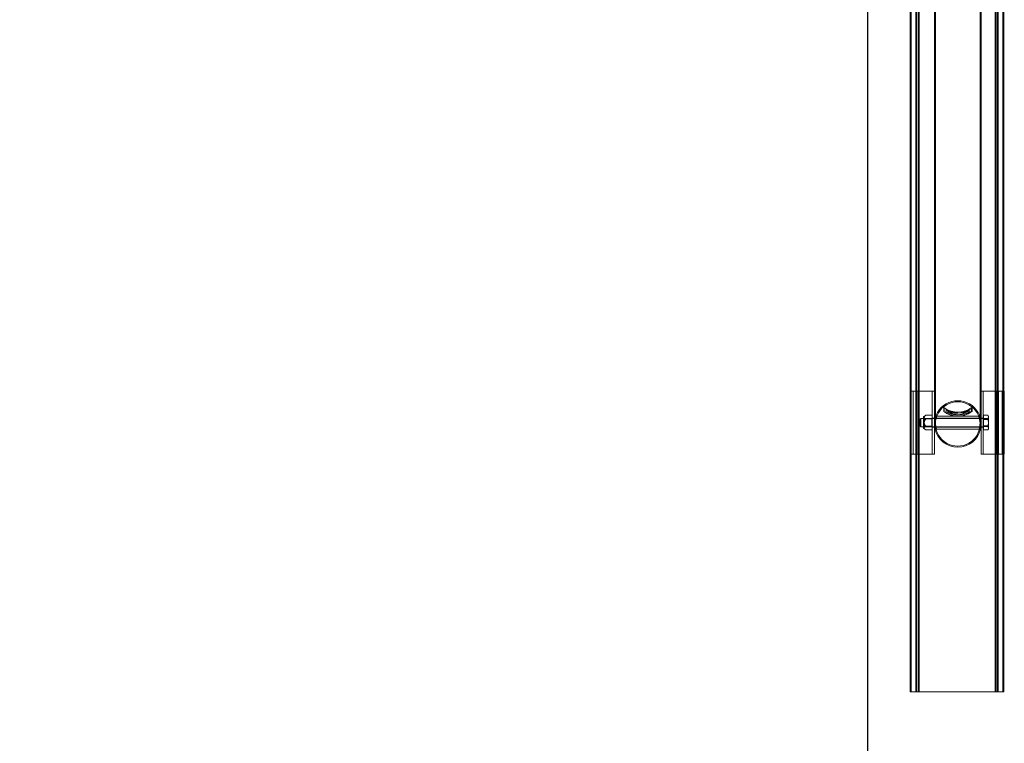
# Model space of a CAD drawing. Units: millimetres. Extents: x -1298 to 4504, y -5917 to 3900.
# Drawn here: x 1586 to 3460, y -1613 to -237 of the extents above; entities that cross this region are included whole.
import ezdxf

# ---------------------------------------------------------------- set-up
doc = ezdxf.new("R2010")
doc.units = ezdxf.units.MM
doc.header["$LTSCALE"] = 500
doc.linetypes.add('BORDER', pattern=[1.75, 0.5, -0.25, 0.5, -0.25, 0, -0.25])
doc.layers.add('HAGS-EN1176 Falling Space', color=30, linetype='BORDER')
doc.layers.add('HAGS-EN1176 Tested Surface', color=1, linetype='Continuous')

msp = doc.modelspace()

# ---------------------------------------------------------------- linework, layer by layer
at = {"color": 0, "linetype": 'Continuous', "lineweight": 0}
for p, q in [((3282.6, -1515.1), (3282.6, 1484.9)), ((3291.5, -1515.1), (3291.5, 1484.9)), ((3292.9, -1515.1), (3292.9, 1484.9)), ((3295.6, 1484.9), (3295.6, -1515.1)), ((3444.1, -1515.1), (3444.1, 1484.9)), ((3446.8, 1484.9), (3446.8, -1515.1)), ((3448.2, 1484.9), (3448.2, -1515.1)), ((3457.1, 1484.9), (3457.1, -1515.1)), ((3280.6, -1515.1), (3280.6, -67.3)), ((3459.1, -66.6), (3459.1, -1515.1)), ((3297.6, -85.1), (3297.6, -1515.1)), ((3442.1, -1515.1), (3442.1, -85.1)), ((3326.7, -181.4), (3326.7, -947.2)), ((3328.7, -181.4), (3328.7, -947.2)), ((3413.6, -947.2), (3413.6, -181.4)), ((3415.6, -947.2), (3415.6, -181.4)), ((3285, -943.2), (3282.6, -943.2)), ((3292.1, -943.2), (3285, -943.2)), ((3286.6, -943.2), (3286.6, -1063.2)), ((3292.1, -943.2), (3294.8, -943.2)), ((3293.5, -1061.2), (3293.5, -945.2)), ((3297.6, -943.2), (3294.8, -943.2)), ((3296.3, -1061.2), (3296.3, -945.2)), ((3318.7, -943.2), (3297.6, -943.2)), ((3322.7, -943.2), (3318.7, -943.2)), ((3322.7, -943.2), (3326.7, -943.2)), ((3322.7, -943.2), (3322.7, -944.1)), ((3322.7, -993.3), (3322.7, -944.1)), ((3326.7, -944.1), (3326.7, -943.2)), ((3326.7, -993.3), (3326.7, -944.1)), ((3326.7, -947.2), (3326.7, -1001.9)), ((3328.7, -947.2), (3328.7, -1001.9)), ((3413.6, -947.2), (3413.6, -1001.9)), ((3415.6, -947.2), (3415.6, -1001.9)), ((3415.7, -943.2), (3419.7, -943.2)), ((3415.7, -943.2), (3415.7, -944.1)), ((3415.7, -944.1), (3415.7, -993.3)), ((3423.7, -943.2), (3419.7, -943.2)), ((3419.7, -944.1), (3419.7, -943.2)), ((3419.7, -944.1), (3419.7, -993.3)), ((3442.1, -943.2), (3423.7, -943.2)), ((3447.5, -943.2), (3442.1, -943.2)), ((3446.1, -945.2), (3446.1, -1061.2)), ((3447.5, -943.2), (3450.3, -943.2)), ((3448.8, -945.2), (3448.8, -1061.2)), ((3457.3, -943.2), (3450.3, -943.2)), ((3455.8, -1063.2), (3455.8, -943.2)), ((3459.1, -943.2), (3457.3, -943.2)), ((3459.8, -943.2), (3459.1, -943.2)), ((3459.8, -1063.2), (3459.8, -943.2)), ((3398.5, -973.9), (3398.6, -974)), ((3398.5, -981.4), (3398.5, -973.9)), ((3398.6, -974), (3398.6, -974.1)), ((3398.6, -981.5), (3398.6, -974)), ((3398.6, -981.6), (3398.6, -974.1)), ((3306.3, -991.9), (3310.4, -989.4)), ((3306.3, -1003.2), (3306.3, -991.9)), ((3310.4, -989.4), (3322.7, -989.4)), ((3326.7, -990.7), (3326.7, -990.7)), ((3326.7, -990.7), (3415.6, -990.7)), ((3330.6, -990.6), (3328.5, -990.6)), ((3344.4, -974.5), (3344.4, -974.4)), ((3344.4, -981.9), (3344.4, -974.4)), ((3344.4, -982), (3344.4, -974.5)), ((3344.4, -974.5), (3344.4, -974.6)), ((3344.4, -982.1), (3344.4, -974.6)), ((3344.4, -982), (3344.4, -981.9)), ((3344.4, -982), (3344.4, -982.1)), ((3345.4, -982.5), (3345.4, -975.4)), ((3345.4, -975.6), (3345.4, -982.6)), ((3345.4, -982.5), (3345.4, -982.6)), ((3348.2, -978.8), (3348.2, -978.9)), ((3348.4, -982.5), (3348.4, -982.5)), ((3348.4, -982.5), (3348.4, -982.6)), ((3348.4, -982.6), (3348.4, -982.6)), ((3350.1, -979.9), (3350.1, -980.1)), ((3369, -988.5), (3369, -988.6)), ((3374.2, -988.4), (3374.2, -988.5)), ((3392.9, -979.6), (3392.9, -979.7)), ((3394.6, -982.1), (3394.6, -982.2)), ((3394.6, -982.1), (3394.6, -982.1)), ((3394.6, -982.2), (3394.6, -982.2)), ((3394.8, -978.4), (3394.8, -978.5)), ((3397.6, -975.1), (3397.6, -975)), ((3397.6, -975), (3397.6, -975.1)), ((3397.6, -982), (3397.6, -975.1)), ((3397.6, -975.1), (3397.6, -982.1)), ((3398.5, -981.4), (3398.6, -981.5)), ((3398.6, -981.5), (3398.6, -981.6)), ((3413.8, -990.6), (3411.7, -990.6)), ((3415.6, -990.7), (3415.7, -990.7)), ((3415.7, -990.7), (3415.7, -1015.7)), ((3419.7, -991.2), (3420.5, -991.2)), ((3420.5, -993.3), (3420.5, -989.4)), ((3420.5, -989.4), (3428.6, -989.4)), ((3429.7, -991.2), (3428.9, -989.8)), ((3429.7, -991.2), (3429.7, -993.3)), ((3299.7, -996.3), (3300.8, -995.2)), ((3299.7, -1003.7), (3299.7, -996.3)), ((3299.7, -1010.1), (3299.7, -1003.7)), ((3299.7, -1010.1), (3300.8, -1011.2)), ((3300.8, -1003.7), (3300.8, -995.2)), ((3300.8, -995.2), (3306.3, -995.2)), ((3300.8, -1011.2), (3300.8, -1003.7)), ((3300.8, -1011.2), (3306.3, -1011.2)), ((3307.4, -996.3), (3306.3, -995.2)), ((3306.3, -995.2), (3415.7, -995.2)), ((3306.3, -1014.6), (3306.3, -1003.2)), ((3307.4, -1010.2), (3306.3, -1011.2)), ((3306.3, -1011.2), (3415.7, -1011.2)), ((3307.4, -1003.2), (3307.4, -996.3)), ((3307.4, -996.3), (3321.6, -996.3)), ((3307.4, -1010.2), (3307.4, -1003.2)), ((3307.4, -1010.2), (3321.6, -1010.2)), ((3310.4, -996.3), (3322.7, -996.3)), ((3310.4, -1010.2), (3322.7, -1010.2)), ((3321.6, -996.3), (3322.7, -995.2)), ((3321.6, -1003.2), (3321.6, -996.3)), ((3321.6, -1010.2), (3321.6, -1003.2)), ((3321.6, -1010.2), (3322.7, -1011.2)), ((3322.7, -993.3), (3322.7, -1003.2)), ((3322.7, -994.7), (3326.7, -994.7)), ((3322.7, -1003.2), (3322.7, -1013.2)), ((3322.7, -1011.7), (3326.7, -1011.7)), ((3326.7, -993.3), (3326.7, -1003.2)), ((3326.7, -994.7), (3415.7, -994.7)), ((3326.7, -1003.2), (3326.7, -1013.2)), ((3326.7, -1004.6), (3326.7, -1005.9)), ((3326.7, -1011.7), (3415.7, -1011.7)), ((3328.7, -1004.6), (3328.7, -1005.9)), ((3413.6, -1004.6), (3413.6, -1005.9)), ((3415.6, -1004.6), (3415.6, -1005.9)), ((3415.7, -1003.2), (3415.7, -993.3)), ((3419.7, -994.7), (3415.7, -994.7)), ((3415.7, -995.2), (3415.7, -995.2)), ((3415.7, -995.2), (3419.1, -995.2)), ((3415.7, -1013.2), (3415.7, -1003.2)), ((3415.7, -1011.2), (3415.7, -1011.2)), ((3415.7, -1011.2), (3419.1, -1011.2)), ((3419.7, -1011.7), (3415.7, -1011.7)), ((3419.7, -1003.2), (3419.7, -993.3)), ((3419.7, -1013.2), (3419.7, -1003.2)), ((3420.5, -997.1), (3420.5, -993.3)), ((3420.5, -995.6), (3428.6, -995.6)), ((3420.5, -1004), (3420.5, -997.1)), ((3420.5, -997.1), (3428.6, -997.1)), ((3420.5, -1010.9), (3420.5, -1004)), ((3420.5, -1009.4), (3428.6, -1009.4)), ((3420.5, -1014), (3420.5, -1010.9)), ((3420.5, -1010.9), (3428.6, -1010.9)), ((3429.7, -993.3), (3429.7, -1004)), ((3429.7, -1014), (3429.7, -1004)), ((3306.3, -1014.6), (3310.4, -1017.1)), ((3310.4, -1017.1), (3322.7, -1017.1)), ((3322.7, -1062.4), (3322.7, -1013.2)), ((3326.7, -1062.4), (3326.7, -1013.2)), ((3326.7, -1015.7), (3328.5, -1015.7)), ((3328.5, -1015.7), (3413.8, -1015.7)), ((3330.6, -1015.8), (3328.5, -1015.8)), ((3413.8, -1015.8), (3411.7, -1015.8)), ((3413.8, -1015.7), (3415.7, -1015.7)), ((3415.7, -1013.2), (3415.7, -1062.4)), ((3419.7, -1013.2), (3419.7, -1062.4)), ((3419.7, -1015.2), (3420.5, -1015.2)), ((3420.5, -1017.1), (3420.5, -1014)), ((3420.5, -1017.1), (3428.6, -1017.1)), ((3429.7, -1015.2), (3428.9, -1016.6)), ((3429.7, -1014), (3429.7, -1015.2)), ((3282.6, -1063.2), (3285, -1063.2)), ((3285, -1063.2), (3292.1, -1063.2)), ((3294.8, -1063.2), (3292.1, -1063.2)), ((3294.8, -1063.2), (3297.6, -1063.2)), ((3297.6, -1063.2), (3318.7, -1063.2)), ((3318.7, -1063.2), (3322.7, -1063.2)), ((3322.7, -1062.4), (3322.7, -1063.2)), ((3326.7, -1063.2), (3322.7, -1063.2)), ((3326.7, -1063.2), (3326.7, -1062.4)), ((3415.7, -1062.4), (3415.7, -1063.2)), ((3419.7, -1063.2), (3415.7, -1063.2)), ((3419.7, -1063.2), (3419.7, -1062.4)), ((3419.7, -1063.2), (3423.7, -1063.2)), ((3423.7, -1063.2), (3442.1, -1063.2)), ((3442.1, -1063.2), (3447.5, -1063.2)), ((3450.3, -1063.2), (3447.5, -1063.2)), ((3450.3, -1063.2), (3457.3, -1063.2)), ((3457.3, -1063.2), (3459.1, -1063.2)), ((3459.1, -1063.2), (3459.8, -1063.2)), ((3280.6, -1515.1), (3284.6, -1515.1)), ((3284.6, -1515.1), (3293.6, -1515.1)), ((3293.6, -1515.1), (3297.6, -1515.1)), ((3303.2, -1515.1), (3297.6, -1515.1)), ((3303.2, -1515.1), (3306.1, -1515.1)), ((3306.1, -1515.1), (3311.9, -1515.1)), ((3311.9, -1515.1), (3317.5, -1515.1)), ((3323.4, -1515.1), (3317.5, -1515.1)), ((3323.4, -1515.1), (3324.8, -1515.1)), ((3324.8, -1515.1), (3414.8, -1515.1)), ((3414.8, -1515.1), (3416.3, -1515.1)), ((3422.2, -1515.1), (3416.3, -1515.1)), ((3422.2, -1515.1), (3427.8, -1515.1)), ((3427.8, -1515.1), (3433.6, -1515.1)), ((3433.6, -1515.1), (3436.4, -1515.1)), ((3442.1, -1515.1), (3436.4, -1515.1)), ((3442.1, -1515.1), (3446.1, -1515.1)), ((3446.1, -1515.1), (3455.1, -1515.1)), ((3455.1, -1515.1), (3459.1, -1515.1))]:
    msp.add_line(p, q, dxfattribs=at)
at = {"color": 0, "linetype": 'Continuous', "lineweight": 0, "extrusion": (4.44089e-16, 0, -1)}
for centre, start, end in [((-3419.1, -994.6), 180, 270), ((-3419.1, -1011.8), 90, 180)]:
    msp.add_arc(centre, 0.6, start, end, dxfattribs=at)
at = {"color": 0, "linetype": 'Continuous', "lineweight": 0}
for centre, major_axis, ratio, start_param, end_param in [((3292.1, -945.2), (0, 2), 0.71934, -1.570796, 0), ((3450.3, -945.2), (0, 2), 0.71934, 0, 1.570796), ((3371.2, -1005.9), (44.5, 0), 0.99428, 0, 3.141593), ((3371.2, -1005.9), (42.5, 0), 0.99428, 0, 3.141593), ((3371.2, -939.1), (44.5, 0), 0.99428, -2.216568, -0.907571), ((3371.2, -939.1), (44.6, 0), 0.99428, -2.214851, -0.909289), ((3371.2, -946.6), (44.5, 0), 0.99428, -2.216568, -0.907571), ((3371.2, -946.6), (44.6, 0), 0.99428, -2.214851, -0.909289), ((3371.2, -939.2), (44.6, 0), 0.99428, -2.159603, -0.964536), ((3371.2, -946.5), (44.6, 0), 0.99428, -2.159603, -0.964536), ((3371.2, -944.6), (33.5, -34.8), 0.849908, -1.383532, -0.901045), ((3371.2, -944.4), (44.7, 0), 0.99428, -2.094622, -1.029517), ((3371.2, -944.3), (44.6, 0), 0.99428, -2.094642, -1.642804), ((3371.2, -940.7), (44.6, 0), 0.99428, -2.085936, -1.038203), ((3371.2, -944.4), (33.5, -34.8), 0.849908, -1.335604, -0.857942), ((3371.2, -940.8), (44.6, 0), 0.99428, -2.038441, -1.085699), ((3371.2, -944.4), (-33.2, -35.1), 0.850189, 0.866623, 1.344284), ((3371.2, -944.6), (-33.2, -35.1), 0.850189, 0.909726, 1.392212), ((3371.2, -944.3), (44.6, 0), 0.99428, -1.481335, -1.029497), ((3371.2, -1005.9), (-44.5, 0), 0.99428, 0, 0.224293), ((3371.2, -1005.9), (-42.4, 0), 0.99428, 0, 3.141593), ((3371.2, -1005.9), (44.4, 0), 0.99428, -0.224293, 0), ((3371.2, -1005.9), (-44.5, 0), 0.99428, 0.224293, 2.9173), ((3292.1, -1061.2), (0, -2), 0.71934, 0, 1.570796), ((3450.3, -1061.2), (0, -2), 0.71934, -1.570796, 0)]:
    msp.add_ellipse(centre, major_axis=major_axis, ratio=ratio, start_param=start_param, end_param=end_param, dxfattribs=at)
at = {"color": 0, "linetype": 'Continuous', "lineweight": 0, "extrusion": (4.63017e-16, 2.39244e-31, -1)}
msp.add_ellipse((3294.8, -945.2), major_axis=(0, 2), ratio=0.71934, start_param=0, end_param=1.570796, dxfattribs=at)
at = {"color": 0, "linetype": 'Continuous', "lineweight": 0, "extrusion": (4.63017e-16, 9.26976e-32, -1)}
msp.add_ellipse((3447.5, -945.2), major_axis=(0, 2), ratio=0.71934, start_param=-1.570796, end_param=0, dxfattribs=at)
at = {"color": 0, "linetype": 'Continuous', "lineweight": 0, "extrusion": (4.45087e-16, 6.07716e-18, -1)}
for centre, major_axis in [((3371.2, -939.2), (-44.5, 0)), ((3371.2, -946.5), (-44.6, 0))]:
    msp.add_ellipse(centre, major_axis=major_axis, ratio=0.99428, start_param=-2.178585, end_param=-0.980461, dxfattribs=at)
at = {"color": 0, "linetype": 'Continuous', "lineweight": 0, "extrusion": (3.19429e-16, 2.80365e-18, -1)}
for centre, start_param, end_param in [((3371.2, -944.6), 0.901184, 1.384891), ((3371.2, -944.4), 0.857984, 1.33682)]:
    msp.add_ellipse(centre, major_axis=(33.4, -34.7), ratio=0.849908, start_param=start_param, end_param=end_param, dxfattribs=at)
at = {"color": 0, "linetype": 'Continuous', "lineweight": 0, "extrusion": (4.47925e-16, -9.33291e-18, -1)}
msp.add_ellipse((3371.2, -944.4), major_axis=(-44.5, 0), ratio=0.99428, start_param=-2.113399, end_param=-1.045647, dxfattribs=at)
at = {"color": 0, "linetype": 'Continuous', "lineweight": 0, "extrusion": (4.44311e-16, 7.96391e-18, -1)}
msp.add_ellipse((3371.2, -944.3), major_axis=(-44.7, 0), ratio=0.99428, start_param=-1.498969, end_param=-1.04827, dxfattribs=at)
at = {"color": 0, "linetype": 'Continuous', "lineweight": 0, "extrusion": (4.3671e-16, 2.85671e-18, -1)}
msp.add_ellipse((3371.2, -940.7), major_axis=(-44.6, 0), ratio=0.99428, start_param=-2.102096, end_param=-1.05695, dxfattribs=at)
at = {"color": 0, "linetype": 'Continuous', "lineweight": 0, "extrusion": (4.44707e-16, 9.07837e-18, -1)}
msp.add_ellipse((3371.2, -940.8), major_axis=(-44.7, 0), ratio=0.99428, start_param=-2.054739, end_param=-1.104307, dxfattribs=at)
at = {"color": 0, "linetype": 'Continuous', "lineweight": 0, "extrusion": (3.18521e-16, 2.79569e-18, -1)}
for centre, start_param, end_param in [((3371.2, -944.4), -1.3455, -0.866665), ((3371.2, -944.6), -1.393572, -0.909865)]:
    msp.add_ellipse(centre, major_axis=(-33.1, -35), ratio=0.850189, start_param=start_param, end_param=end_param, dxfattribs=at)
at = {"color": 0, "linetype": 'Continuous', "lineweight": 0, "extrusion": (4.36669e-16, 6.66904e-18, -1)}
msp.add_ellipse((3371.2, -944.3), major_axis=(-44.7, 0), ratio=0.99428, start_param=-2.110776, end_param=-1.660077, dxfattribs=at)
at = {"color": 0, "linetype": 'Continuous', "lineweight": 0, "extrusion": (4.63017e-16, -1.04518e-31, -1)}
msp.add_ellipse((3294.8, -1061.2), major_axis=(0, -2), ratio=0.71934, start_param=-1.570796, end_param=0, dxfattribs=at)
at = {"color": 0, "linetype": 'Continuous', "lineweight": 0, "extrusion": (4.63017e-16, -1.55186e-31, -1)}
msp.add_ellipse((3447.5, -1061.2), major_axis=(0, -2), ratio=0.71934, start_param=0, end_param=1.570796, dxfattribs=at)
at = {"color": 0, "linetype": 'Continuous', "lineweight": 0}
for points, weights in [([(3310.4, -996.3), (3304.8, -992.9), (3310.4, -989.4)], [1.31823999198, 1.52217242845, 1.31823999198]), ([(3428.6, -989.4), (3429.7, -991.5), (3429.7, -993.3)], [1.61147367097, 1.73612159322, 1.73612159322]), ([(3428.9, -989.8), (3428.7, -989.6), (3428.6, -989.4)], [1.64085406287, 1.62714957977, 1.61147367097]), ([(3428.6, -995.6), (3429.7, -993.9), (3429.7, -992.5)], [1.61147367097, 1.73612159322, 1.73612159322]), ([(3429.7, -992.5), (3429.7, -991.2), (3428.9, -989.8)], [1.73612159322, 1.73612159322, 1.64085406287]), ([(3307.4, -1003.2), (3307.4, -1000), (3310.4, -996.3)], [1.42020621022, 1.42020621022, 1.31823999198]), ([(3310.4, -1010.2), (3307.4, -1006.5), (3307.4, -1003.2)], [1.31823999198, 1.42020621022, 1.42020621022]), ([(3310.4, -1017.1), (3304.8, -1013.6), (3310.4, -1010.2)], [1.31823999198, 1.52217242845, 1.31823999198]), ([(3429.7, -993.3), (3429.7, -995), (3428.6, -997.1)], [1.73612159322, 1.73612159322, 1.61147367097]), ([(3429.7, -1002.5), (3429.7, -999.3), (3428.6, -995.6)], [1.73612159322, 1.73612159322, 1.61147367097]), ([(3428.6, -997.1), (3429.7, -1000.8), (3429.7, -1004)], [1.61147367097, 1.73612159322, 1.73612159322]), ([(3428.6, -1009.4), (3429.7, -1005.7), (3429.7, -1002.5)], [1.61147367097, 1.73612159322, 1.73612159322]), ([(3429.7, -1004), (3429.7, -1007.2), (3428.6, -1010.9)], [1.73612159322, 1.73612159322, 1.61147367097]), ([(3429.7, -1013.2), (3429.7, -1011.5), (3428.6, -1009.4)], [1.73612159322, 1.73612159322, 1.61147367097]), ([(3428.6, -1010.9), (3429.7, -1012.6), (3429.7, -1014)], [1.61147367097, 1.73612159322, 1.73612159322]), ([(3428.6, -1017.1), (3429.7, -1015), (3429.7, -1013.2)], [1.61147367097, 1.73612159322, 1.73612159322]), ([(3429.7, -1014), (3429.7, -1015.4), (3428.6, -1017.1)], [1.73612159322, 1.73612159322, 1.61147367097])]:
    msp.add_rational_spline(points, weights, degree=2, dxfattribs=at)
for points, knots in [([(3328.5, -990.7), (3328.5, -990.5), (3328.5, -990.7), (3328.1, -991.6), (3327.9, -992.4), (3327.4, -994.4), (3327.2, -995.7), (3326.8, -998.7), (3326.7, -1000.3), (3326.7, -1001.9)], [-7.639387, -7.639387, -7.639387, -7.639387, -7.161869, -7.161869, -6.684351, -6.684351, -6.206946, -6.206946, -5.72954, -5.72954, -5.72954, -5.72954]), ([(3326.7, -1004.6), (3326.7, -1003), (3326.8, -1001.3), (3327.2, -998.1), (3327.4, -996.6), (3327.9, -994.1), (3328.1, -993), (3328.5, -991.4), (3328.5, -990.9), (3328.5, -990.7)], [5.72954, 5.72954, 5.72954, 5.72954, 6.206946, 6.206946, 6.684351, 6.684351, 7.161869, 7.161869, 7.639387, 7.639387, 7.639387, 7.639387]), ([(3330.6, -990.7), (3330.6, -990.5), (3330.5, -990.7), (3330.2, -991.6), (3329.9, -992.4), (3329.4, -994.4), (3329.2, -995.7), (3328.8, -998.7), (3328.7, -1000.3), (3328.7, -1001.9)], [-7.643964, -7.643964, -7.643964, -7.643964, -7.166148, -7.166148, -6.688332, -6.688332, -6.210653, -6.210653, -5.732973, -5.732973, -5.732973, -5.732973]), ([(3328.7, -1004.6), (3328.7, -1003), (3328.8, -1001.3), (3329.2, -998.1), (3329.4, -996.6), (3329.9, -994.1), (3330.2, -993), (3330.5, -991.4), (3330.6, -990.9), (3330.6, -990.7)], [5.732973, 5.732973, 5.732973, 5.732973, 6.210653, 6.210653, 6.688332, 6.688332, 7.166148, 7.166148, 7.643964, 7.643964, 7.643964, 7.643964]), ([(3345.4, -975.4), (3345.4, -975.4), (3345.4, -975.4), (3345.5, -975.5), (3345.6, -975.5), (3345.8, -975.6), (3345.9, -975.7), (3346.1, -975.8), (3346.3, -975.9), (3346.4, -976)], [-0.3340473, -0.3340473, -0.3340473, -0.3340473, -0.2944242, -0.2944242, -0.254801, -0.254801, -0.2105195, -0.2105195, -0.1662379, -0.1662379, -0.1662379, -0.1662379]), ([(3346.4, -976.1), (3346.3, -976.1), (3346.1, -976), (3345.9, -975.8), (3345.8, -975.7), (3345.6, -975.6), (3345.5, -975.6), (3345.4, -975.5), (3345.4, -975.5), (3345.4, -975.6)], [-0.5014778, -0.5014778, -0.5014778, -0.5014778, -0.4572367, -0.4572367, -0.4129956, -0.4129956, -0.3733853, -0.3733853, -0.333775, -0.333775, -0.333775, -0.333775]), ([(3345.4, -982.5), (3345.4, -982.5), (3345.4, -982.5), (3345.5, -982.6), (3345.6, -982.7), (3345.7, -982.8), (3345.9, -982.9), (3346.1, -983.1), (3346.2, -983.2), (3346.4, -983.3)], [0.3385755, 0.3385755, 0.3385755, 0.3385755, 0.3713842, 0.3713842, 0.4087937, 0.4087937, 0.4552665, 0.4552665, 0.5017394, 0.5017394, 0.5017394, 0.5017394]), ([(3346.4, -983.4), (3346.3, -983.3), (3346.1, -983.2), (3345.9, -983), (3345.7, -982.9), (3345.6, -982.8), (3345.5, -982.7), (3345.4, -982.6), (3345.4, -982.6), (3345.4, -982.6)], [0.1661163, 0.1661163, 0.1661163, 0.1661163, 0.2125354, 0.2125354, 0.2589545, 0.2589545, 0.2963647, 0.2963647, 0.333775, 0.333775, 0.333775, 0.333775]), ([(3348.2, -978.8), (3348.2, -978.8), (3348.2, -978.8), (3348.3, -978.8), (3348.4, -978.8), (3348.6, -978.9), (3348.7, -979), (3349, -979.1), (3349.1, -979.2), (3349.2, -979.3)], [0.325167, 0.325167, 0.325167, 0.325167, 0.3626247, 0.3626247, 0.4000824, 0.4000824, 0.4442105, 0.4442105, 0.4883386, 0.4883386, 0.4883386, 0.4883386]), ([(3348.4, -978.9), (3348.4, -978.9), (3348.3, -978.9), (3348.2, -978.8), (3348.2, -978.8), (3348.2, -978.8)], [0.26823656, 0.26823656, 0.26823656, 0.26823656, 0.28770931, 0.28770931, 0.32507329, 0.32507329, 0.32507329, 0.32507329]), ([(3349.2, -979.4), (3349.1, -979.3), (3349, -979.2), (3348.7, -979.1), (3348.6, -979), (3348.4, -978.9), (3348.3, -978.9), (3348.2, -978.9), (3348.2, -978.9), (3348.2, -978.9)], [-0.4881321, -0.4881321, -0.4881321, -0.4881321, -0.4440406, -0.4440406, -0.3999491, -0.3999491, -0.3624906, -0.3624906, -0.3250321, -0.3250321, -0.3250321, -0.3250321]), ([(3348.2, -978.9), (3348.2, -978.9), (3348.2, -978.9), (3348.3, -979), (3348.4, -979), (3348.4, -979.1)], [0.32503211, 0.32503211, 0.32503211, 0.32503211, 0.36249059, 0.36249059, 0.38195469, 0.38195469, 0.38195469, 0.38195469]), ([(3348.4, -982.5), (3348.4, -982.4), (3348.4, -982.4), (3348.5, -982.5), (3348.5, -982.5), (3348.6, -982.5), (3348.6, -982.6), (3348.8, -982.6), (3348.8, -982.7), (3348.9, -982.7)], [0.1630296, 0.1630296, 0.1630296, 0.1630296, 0.18174519, 0.18174519, 0.20046078, 0.20046078, 0.22257844, 0.22257844, 0.24469609, 0.24469609, 0.24469609, 0.24469609]), ([(3348.4, -982.5), (3348.4, -982.5), (3348.4, -982.5), (3348.4, -982.5), (3348.5, -982.5), (3348.6, -982.6), (3348.6, -982.6), (3348.7, -982.7), (3348.8, -982.7), (3348.8, -982.8)], [-0.14678872, -0.14678872, -0.14678872, -0.14678872, -0.12994601, -0.12994601, -0.11310331, -0.11310331, -0.09318711, -0.09318711, -0.0732709, -0.0732709, -0.0732709, -0.0732709]), ([(3348.8, -982.9), (3348.8, -982.9), (3348.7, -982.8), (3348.6, -982.7), (3348.6, -982.7), (3348.5, -982.7), (3348.4, -982.6), (3348.4, -982.6), (3348.4, -982.6), (3348.4, -982.6)], [-0.22020984, -0.22020984, -0.22020984, -0.22020984, -0.20031048, -0.20031048, -0.18041112, -0.18041112, -0.16356798, -0.16356798, -0.14672484, -0.14672484, -0.14672484, -0.14672484]), ([(3348.9, -982.8), (3348.8, -982.8), (3348.8, -982.7), (3348.6, -982.7), (3348.6, -982.6), (3348.5, -982.6), (3348.5, -982.6), (3348.4, -982.6), (3348.4, -982.6), (3348.4, -982.6)], [0.08132893, 0.08132893, 0.08132893, 0.08132893, 0.10342794, 0.10342794, 0.12552696, 0.12552696, 0.14424303, 0.14424303, 0.1629591, 0.1629591, 0.1629591, 0.1629591]), ([(3350.1, -979.9), (3350.1, -980), (3350.1, -980), (3350.2, -980), (3350.2, -980.1), (3350.2, -980.1)], [-0.32055145, -0.32055145, -0.32055145, -0.32055145, -0.28306184, -0.28306184, -0.26650628, -0.26650628, -0.26650628, -0.26650628]), ([(3351.1, -980.4), (3351, -980.3), (3350.8, -980.2), (3350.6, -980.1), (3350.5, -980.1), (3350.3, -980), (3350.2, -980), (3350.1, -979.9), (3350.1, -979.9), (3350.1, -979.9)], [-0.481321, -0.481321, -0.481321, -0.481321, -0.4384259, -0.4384259, -0.3955307, -0.3955307, -0.3580411, -0.3580411, -0.3205515, -0.3205515, -0.3205515, -0.3205515]), ([(3350.1, -980.1), (3350.1, -980), (3350.1, -980), (3350.2, -980.1), (3350.3, -980.1), (3350.5, -980.2), (3350.6, -980.2), (3350.8, -980.3), (3351, -980.4), (3351.1, -980.5)], [0.3204472, 0.3204472, 0.3204472, 0.3204472, 0.3579375, 0.3579375, 0.3954278, 0.3954278, 0.4382947, 0.4382947, 0.4811615, 0.4811615, 0.4811615, 0.4811615]), ([(3350.3, -980.2), (3350.2, -980.2), (3350.2, -980.2), (3350.1, -980.1), (3350.1, -980.1), (3350.1, -980.1)], [0.2637797, 0.2637797, 0.2637797, 0.2637797, 0.28295691, 0.28295691, 0.32044722, 0.32044722, 0.32044722, 0.32044722]), ([(3368.8, -988.5), (3368.8, -988.5), (3368.9, -988.5), (3368.9, -988.5), (3369, -988.6), (3369, -988.6), (3369, -988.6), (3368.9, -988.6), (3368.8, -988.6), (3368.8, -988.6), (3368.6, -988.6), (3368.5, -988.6), (3368.2, -988.6), (3368.1, -988.6), (3368, -988.6)], [-0.0556354, -0.0556354, -0.0556354, -0.0556354, -0.037661, -0.037661, 0, 0, 0, 0.037661, 0.037661, 0.075322, 0.075322, 0.1130944, 0.1130944, 0.1508668, 0.1508668, 0.1508668, 0.1508668]), ([(3368, -988.5), (3368.1, -988.5), (3368.2, -988.5), (3368.5, -988.5), (3368.6, -988.5), (3368.7, -988.5), (3368.8, -988.5), (3368.9, -988.5)], [-0.1508677, -0.1508677, -0.1508677, -0.1508677, -0.1130948, -0.1130948, -0.0753219, -0.0753219, -0.0462747, -0.0462747, -0.0462747, -0.0462747]), ([(3368.9, -988.5), (3368.9, -988.5), (3368.9, -988.5), (3368.9, -988.5), (3369, -988.5), (3369, -988.5), (3369, -988.5), (3368.9, -988.4), (3368.9, -988.4), (3368.8, -988.4), (3368.8, -988.4)], [-0.0462747, -0.0462747, -0.0462747, -0.0462747, -0.0376609, -0.0376609, 0, 0, 0, 0.0376609, 0.0376609, 0.0556354, 0.0556354, 0.0556354, 0.0556354]), ([(3370.7, -988.6), (3370.8, -988.6), (3370.8, -988.6), (3370.9, -988.6), (3371.1, -988.6), (3371.3, -988.6), (3371.4, -988.6), (3371.7, -988.6), (3371.8, -988.6), (3372.1, -988.6), (3372.2, -988.6), (3372.3, -988.6), (3372.4, -988.6), (3372.4, -988.6)], [-0.2457364, -0.2457364, -0.2457364, -0.2457364, -0.2260202, -0.2260202, -0.1883501, -0.1883501, -0.1506801, -0.1506801, -0.1130101, -0.1130101, -0.0753401, -0.0753401, -0.0556238, -0.0556238, -0.0556238, -0.0556238]), ([(3372.4, -988.7), (3372.4, -988.7), (3372.3, -988.7), (3372.2, -988.7), (3372.1, -988.7), (3371.8, -988.7), (3371.7, -988.7), (3371.4, -988.7), (3371.3, -988.7), (3371.1, -988.7), (3370.9, -988.7), (3370.8, -988.7), (3370.8, -988.7), (3370.7, -988.7)], [0.0556238, 0.0556238, 0.0556238, 0.0556238, 0.07534, 0.07534, 0.1130101, 0.1130101, 0.1506801, 0.1506801, 0.1883501, 0.1883501, 0.2260201, 0.2260201, 0.2457363, 0.2457363, 0.2457363, 0.2457363]), ([(3374.2, -988.4), (3374.2, -988.4), (3374.2, -988.5), (3374.2, -988.5), (3374.3, -988.5), (3374.3, -988.5)], [-0.30185317, -0.30185317, -0.30185317, -0.30185317, -0.26419223, -0.26419223, -0.25534857, -0.25534857, -0.25534857, -0.25534857]), ([(3374.3, -988.4), (3374.3, -988.4), (3374.3, -988.4), (3374.2, -988.4), (3374.2, -988.4), (3374.2, -988.4)], [-0.35748862, -0.35748862, -0.35748862, -0.35748862, -0.33951412, -0.33951412, -0.30185317, -0.30185317, -0.30185317, -0.30185317]), ([(3375.2, -988.6), (3375, -988.6), (3374.9, -988.6), (3374.7, -988.6), (3374.5, -988.6), (3374.4, -988.6), (3374.3, -988.6), (3374.2, -988.6), (3374.2, -988.5), (3374.2, -988.5)], [0.1509841, 0.1509841, 0.1509841, 0.1509841, 0.1887565, 0.1887565, 0.2265289, 0.2265289, 0.2641899, 0.2641899, 0.3018509, 0.3018509, 0.3018509, 0.3018509]), ([(3374.3, -988.5), (3374.3, -988.5), (3374.4, -988.5), (3374.5, -988.5), (3374.7, -988.5), (3374.9, -988.5), (3375, -988.5), (3375.2, -988.5)], [-0.2553486, -0.2553486, -0.2553486, -0.2553486, -0.2265313, -0.2265313, -0.1887584, -0.1887584, -0.1509855, -0.1509855, -0.1509855, -0.1509855]), ([(3391.9, -980), (3392.1, -979.9), (3392.2, -979.9), (3392.5, -979.7), (3392.6, -979.7), (3392.8, -979.6), (3392.8, -979.6), (3392.9, -979.6), (3392.9, -979.6), (3392.9, -979.6), (3392.9, -979.6), (3392.9, -979.6), (3392.8, -979.7), (3392.8, -979.7), (3392.8, -979.7)], [0.4803333, 0.4803333, 0.4803333, 0.4803333, 0.5232285, 0.5232285, 0.5661237, 0.5661237, 0.6036133, 0.6036133, 0.6411029, 0.6411029, 0.6411029, 0.6785925, 0.6785925, 0.6955453, 0.6955453, 0.6955453, 0.6955453]), ([(3392.8, -979.8), (3392.8, -979.8), (3392.8, -979.8), (3392.9, -979.7), (3392.9, -979.7), (3392.9, -979.7), (3392.9, -979.7), (3392.9, -979.7), (3392.8, -979.7), (3392.8, -979.7), (3392.6, -979.8), (3392.5, -979.9), (3392.2, -980), (3392.1, -980), (3391.9, -980.1)], [-0.0566675, -0.0566675, -0.0566675, -0.0566675, -0.0374903, -0.0374903, 0, 0, 0, 0.0374903, 0.0374903, 0.0749806, 0.0749806, 0.1178474, 0.1178474, 0.1607143, 0.1607143, 0.1607143, 0.1607143]), ([(3393.8, -978.9), (3393.9, -978.8), (3394.1, -978.7), (3394.3, -978.6), (3394.4, -978.5), (3394.6, -978.4), (3394.7, -978.4), (3394.8, -978.4), (3394.8, -978.4), (3394.8, -978.4)], [0.4871625, 0.4871625, 0.4871625, 0.4871625, 0.5312906, 0.5312906, 0.5754186, 0.5754186, 0.6128763, 0.6128763, 0.6502403, 0.6502403, 0.6502403, 0.6502403]), ([(3394.6, -978.7), (3394.7, -978.6), (3394.7, -978.6), (3394.8, -978.5), (3394.8, -978.5), (3394.8, -978.5), (3394.8, -978.5), (3394.8, -978.5), (3394.7, -978.5), (3394.6, -978.5), (3394.4, -978.6), (3394.3, -978.7), (3394.1, -978.8), (3393.9, -978.9), (3393.8, -979)], [0.5931416, 0.5931416, 0.5931416, 0.5931416, 0.6126057, 0.6126057, 0.6500642, 0.6500642, 0.6500642, 0.6875227, 0.6875227, 0.7249812, 0.7249812, 0.7690727, 0.7690727, 0.8131642, 0.8131642, 0.8131642, 0.8131642]), ([(3394.6, -982.1), (3394.6, -982), (3394.6, -982), (3394.6, -982.1), (3394.5, -982.1), (3394.4, -982.1), (3394.4, -982.2), (3394.3, -982.2), (3394.2, -982.3), (3394.1, -982.3)], [-0.32601233, -0.32601233, -0.32601233, -0.32601233, -0.3073436, -0.3073436, -0.28862801, -0.28862801, -0.26651036, -0.26651036, -0.2443927, -0.2443927, -0.2443927, -0.2443927]), ([(3394.1, -982.4), (3394.2, -982.4), (3394.3, -982.3), (3394.4, -982.3), (3394.4, -982.2), (3394.5, -982.2), (3394.6, -982.2), (3394.6, -982.2), (3394.6, -982.2), (3394.6, -982.2)], [-0.08163017, -0.08163017, -0.08163017, -0.08163017, -0.05953116, -0.05953116, -0.03743214, -0.03743214, -0.01871607, -0.01871607, 0, 0, 0, 0]), ([(3394.2, -982.4), (3394.2, -982.3), (3394.3, -982.3), (3394.4, -982.2), (3394.5, -982.2), (3394.5, -982.1), (3394.6, -982.1), (3394.6, -982.1), (3394.6, -982.1), (3394.6, -982.1)], [-0.07351782, -0.07351782, -0.07351782, -0.07351782, -0.05360161, -0.05360161, -0.0336854, -0.0336854, -0.0168427, -0.0168427, 0, 0, 0, 0]), ([(3394.6, -982.2), (3394.6, -982.2), (3394.6, -982.2), (3394.6, -982.2), (3394.5, -982.3), (3394.5, -982.3), (3394.4, -982.3), (3394.3, -982.4), (3394.2, -982.5), (3394.2, -982.5)], [-0.29344967, -0.29344967, -0.29344967, -0.29344967, -0.27660653, -0.27660653, -0.25976339, -0.25976339, -0.23986403, -0.23986403, -0.21996467, -0.21996467, -0.21996467, -0.21996467]), ([(3394.8, -978.4), (3394.8, -978.4), (3394.8, -978.4), (3394.8, -978.4), (3394.8, -978.4), (3394.8, -978.4), (3394.7, -978.5), (3394.7, -978.5), (3394.6, -978.5)], [0.6502403, 0.6502403, 0.6502403, 0.6502403, 0.65033403, 0.65033403, 0.65033403, 0.68779173, 0.68779173, 0.70726448, 0.70726448, 0.70726448, 0.70726448]), ([(3396.6, -975.6), (3396.7, -975.5), (3396.9, -975.4), (3397.1, -975.2), (3397.3, -975.2), (3397.4, -975), (3397.5, -975), (3397.6, -975), (3397.6, -975), (3397.6, -975)], [-0.1677647, -0.1677647, -0.1677647, -0.1677647, -0.1212918, -0.1212918, -0.0748189, -0.0748189, -0.0374095, -0.0374095, 0, 0, 0, 0]), ([(3397.6, -975.1), (3397.6, -975.1), (3397.6, -975.1), (3397.5, -975.1), (3397.4, -975.2), (3397.2, -975.3), (3397.1, -975.4), (3396.9, -975.5), (3396.7, -975.6), (3396.6, -975.7)], [-0.6676217, -0.6676217, -0.6676217, -0.6676217, -0.6280114, -0.6280114, -0.5884011, -0.5884011, -0.54416, -0.54416, -0.4999189, -0.4999189, -0.4999189, -0.4999189]), ([(3397.6, -982), (3397.6, -982), (3397.6, -982.1), (3397.5, -982.2), (3397.4, -982.2), (3397.3, -982.4), (3397.1, -982.5), (3396.9, -982.7), (3396.7, -982.8), (3396.6, -982.8)], [-0.6679494, -0.6679494, -0.6679494, -0.6679494, -0.6305399, -0.6305399, -0.5931305, -0.5931305, -0.5466576, -0.5466576, -0.5001847, -0.5001847, -0.5001847, -0.5001847]), ([(3396.6, -983), (3396.7, -982.9), (3396.9, -982.8), (3397.1, -982.6), (3397.3, -982.5), (3397.4, -982.3), (3397.5, -982.3), (3397.6, -982.2), (3397.6, -982.2), (3397.6, -982.1)], [-0.1676586, -0.1676586, -0.1676586, -0.1676586, -0.1212396, -0.1212396, -0.0748205, -0.0748205, -0.0374103, -0.0374103, 0, 0, 0, 0]), ([(3413.6, -1001.9), (3413.6, -1000.3), (3413.5, -998.7), (3413.2, -995.7), (3412.9, -994.4), (3412.4, -992.4), (3412.2, -991.6), (3411.8, -990.7), (3411.7, -990.5), (3411.7, -990.7)], [-1.910991, -1.910991, -1.910991, -1.910991, -1.433311, -1.433311, -0.955632, -0.955632, -0.477816, -0.477816, 0, 0, 0, 0]), ([(3411.7, -990.7), (3411.7, -990.9), (3411.8, -991.4), (3412.2, -993), (3412.4, -994.1), (3412.9, -996.6), (3413.2, -998.1), (3413.5, -1001.3), (3413.6, -1003), (3413.6, -1004.6)], [0, 0, 0, 0, 0.477816, 0.477816, 0.955632, 0.955632, 1.433311, 1.433311, 1.910991, 1.910991, 1.910991, 1.910991]), ([(3415.6, -1001.9), (3415.6, -1000.3), (3415.5, -998.7), (3415.2, -995.7), (3415, -994.4), (3414.5, -992.4), (3414.3, -991.6), (3413.9, -990.7), (3413.8, -990.5), (3413.8, -990.7)], [-1.909847, -1.909847, -1.909847, -1.909847, -1.432441, -1.432441, -0.955036, -0.955036, -0.477518, -0.477518, 0, 0, 0, 0]), ([(3413.8, -990.7), (3413.8, -990.9), (3413.9, -991.4), (3414.3, -993), (3414.5, -994.1), (3415, -996.6), (3415.2, -998.1), (3415.5, -1001.3), (3415.6, -1003), (3415.6, -1004.6)], [0, 0, 0, 0, 0.477518, 0.477518, 0.955036, 0.955036, 1.432441, 1.432441, 1.909847, 1.909847, 1.909847, 1.909847]), ([(3326.7, -1001.9), (3326.7, -1003.5), (3326.8, -1005.2), (3327.2, -1008.4), (3327.4, -1009.9), (3327.9, -1012.4), (3328.1, -1013.5), (3328.5, -1015.1), (3328.5, -1015.6), (3328.5, -1015.8)], [-5.72954, -5.72954, -5.72954, -5.72954, -5.252135, -5.252135, -4.774729, -4.774729, -4.297211, -4.297211, -3.819693, -3.819693, -3.819693, -3.819693]), ([(3328.5, -1015.7), (3328.4, -1015.7), (3328.3, -1015.5), (3328.1, -1014.9), (3327.9, -1014), (3327.4, -1012.1), (3327.2, -1010.8), (3326.8, -1007.8), (3326.7, -1006.2), (3326.7, -1004.6)], [4.105088, 4.105088, 4.105088, 4.105088, 4.297211, 4.297211, 4.774729, 4.774729, 5.252135, 5.252135, 5.72954, 5.72954, 5.72954, 5.72954]), ([(3328.7, -1001.9), (3328.7, -1003.5), (3328.8, -1005.2), (3329.2, -1008.4), (3329.4, -1009.9), (3329.9, -1012.4), (3330.2, -1013.5), (3330.5, -1015.1), (3330.6, -1015.6), (3330.6, -1015.8)], [-5.732973, -5.732973, -5.732973, -5.732973, -5.255293, -5.255293, -4.777614, -4.777614, -4.299798, -4.299798, -3.821982, -3.821982, -3.821982, -3.821982]), ([(3330.6, -1015.8), (3330.6, -1015.9), (3330.5, -1015.8), (3330.2, -1014.9), (3329.9, -1014), (3329.4, -1012.1), (3329.2, -1010.8), (3328.8, -1007.8), (3328.7, -1006.2), (3328.7, -1004.6)], [3.821982, 3.821982, 3.821982, 3.821982, 4.299798, 4.299798, 4.777614, 4.777614, 5.255293, 5.255293, 5.732973, 5.732973, 5.732973, 5.732973]), ([(3411.7, -1015.8), (3411.7, -1015.6), (3411.8, -1015.1), (3412.2, -1013.5), (3412.4, -1012.4), (3412.9, -1009.9), (3413.2, -1008.4), (3413.5, -1005.2), (3413.6, -1003.5), (3413.6, -1001.9)], [-3.821982, -3.821982, -3.821982, -3.821982, -3.344166, -3.344166, -2.86635, -2.86635, -2.388671, -2.388671, -1.910991, -1.910991, -1.910991, -1.910991]), ([(3413.6, -1004.6), (3413.6, -1006.2), (3413.5, -1007.8), (3413.2, -1010.8), (3412.9, -1012.1), (3412.4, -1014), (3412.2, -1014.9), (3411.8, -1015.8), (3411.7, -1015.9), (3411.7, -1015.8)], [1.910991, 1.910991, 1.910991, 1.910991, 2.388671, 2.388671, 2.86635, 2.86635, 3.344166, 3.344166, 3.821982, 3.821982, 3.821982, 3.821982]), ([(3413.8, -1015.8), (3413.8, -1015.6), (3413.9, -1015.1), (3414.3, -1013.5), (3414.5, -1012.4), (3415, -1009.9), (3415.2, -1008.4), (3415.5, -1005.2), (3415.6, -1003.5), (3415.6, -1001.9)], [-3.819693, -3.819693, -3.819693, -3.819693, -3.342176, -3.342176, -2.864658, -2.864658, -2.387252, -2.387252, -1.909847, -1.909847, -1.909847, -1.909847]), ([(3415.6, -1004.6), (3415.6, -1006.2), (3415.5, -1007.8), (3415.2, -1010.8), (3415, -1012.1), (3414.5, -1014), (3414.3, -1014.9), (3414, -1015.5), (3413.9, -1015.7), (3413.9, -1015.7)], [1.909847, 1.909847, 1.909847, 1.909847, 2.387252, 2.387252, 2.864658, 2.864658, 3.342176, 3.342176, 3.534298, 3.534298, 3.534298, 3.534298])]:
    msp.add_open_spline(points, degree=3, knots=knots, dxfattribs=at)
for points in [[(3345.4, -982.5), (3345.4, -982.5), (3345.4, -982.5), (3345.4, -982.5)], [(3348.2, -978.8), (3348.2, -978.8), (3348.2, -978.8), (3348.2, -978.8)], [(3350.2, -980.1), (3350.2, -980.1), (3350.3, -980.1), (3350.3, -980.1)], [(3374.2, -988.5), (3374.2, -988.5), (3374.2, -988.5), (3374.3, -988.5)], [(3392.8, -979.7), (3392.8, -979.7), (3392.8, -979.7), (3392.8, -979.7)], [(3394.6, -982.1), (3394.6, -982.1), (3394.6, -982.1), (3394.6, -982.1)], [(3328.5, -1015.8), (3328.5, -1015.9), (3328.5, -1015.9), (3328.5, -1015.7)], [(3413.9, -1015.7), (3413.8, -1015.9), (3413.8, -1015.9), (3413.8, -1015.8)]]:
    msp.add_open_spline(points, degree=3, dxfattribs=at)
at = {"layer": 'HAGS-EN1176 Falling Space'}
msp.add_lwpolyline([(0, -3900), (3200, -3900), (3200, 3900), (0, 3900)], close=True, dxfattribs=at)
at = {"layer": 'HAGS-EN1176 Tested Surface'}
msp.add_lwpolyline([(0, -3400), (3200, -3400), (3200, 3400), (0, 3400)], close=True, dxfattribs=at)

doc.saveas('drawing.dxf')
